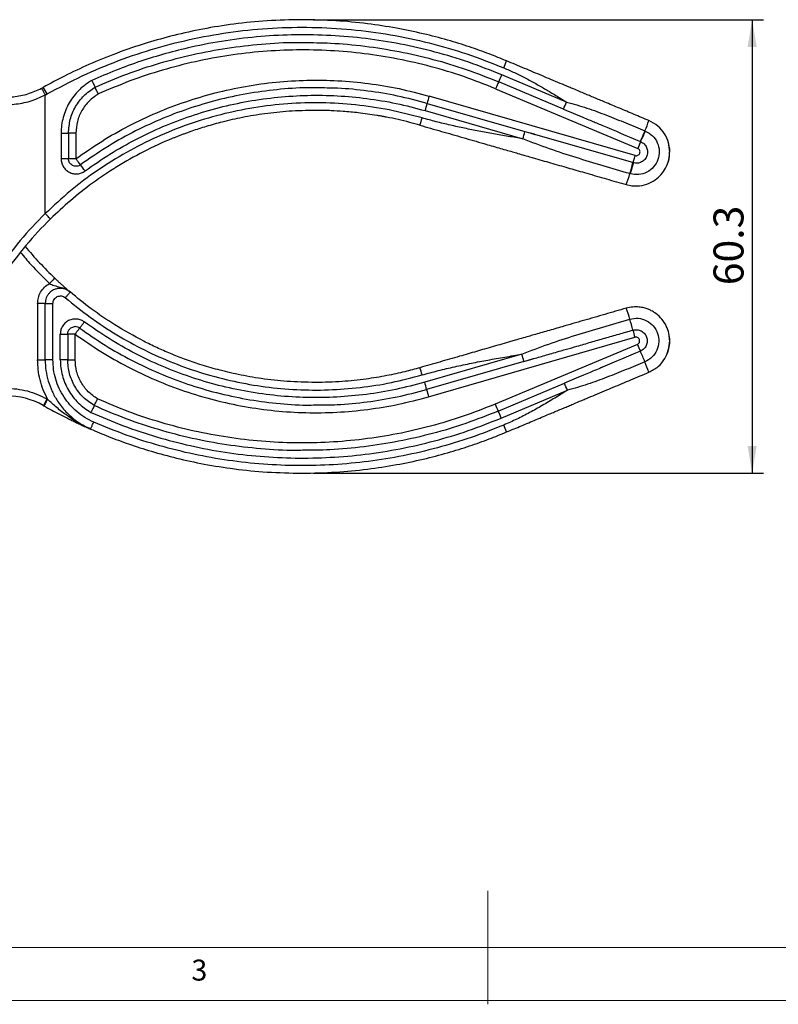
# Model space of a CAD drawing. Units: millimetres. Extents: x 5 to 297, y 6 to 206.
# Drawn here: x 107 to 174, y 6 to 93 of the extents above; entities that cross this region are included whole.
import ezdxf

# ---------------------------------------------------------------- set-up
doc = ezdxf.new("R2010")
doc.units = ezdxf.units.MM
doc.layers.add('DIM', color=5, linetype='Continuous')
doc.layers.add('SLD-0', color=179, linetype='Continuous')
doc.styles.add('SLDTEXTSTYLE1', font='TXT', dxfattribs={"width": 0.75})
doc.dimstyles.new('SLDDIMSTYLE0', dxfattribs={"dimtxt": 2.645833, "dimasz": 2.4, "dimexe": 0, "dimexo": 0.0625, "dimgap": 0.661458, "dimtad": 1, "dimdec": 1, "dimlfac": 1.5, "dimrnd": 1e-09, "dimzin": 12, "dimdsep": 46, "dimtxsty": 'SLDTEXTSTYLE1', "dimsah": 1, "dimcen": 0.09, "dimadec": 0, "dimazin": 3, "dimtfac": 1, "dimtdec": 1, "dimtofl": 0, "dimtmove": 0, "dimatfit": 3, "dimfxl": 0, "dimfrac": 2, "dimtolj": 1, "dimtzin": 12, "dimarcsym": 0})

# ---------------------------------------------------------------- blocks, each defined once
blk = doc.blocks.new('_D')
at = {"layer": 'DIM', "color": 5}
for p, q in [((133.41, 92.825), (173.134, 92.825)), ((172.134, 92.825), (172.134, 52.825)), ((133.41, 52.825), (173.134, 52.825))]:
    blk.add_line(p, q, dxfattribs=at)
for points in [[(172.134, 92.825), (171.734, 90.425), (172.534, 90.425)], [(172.134, 52.825), (172.534, 55.225), (171.734, 55.225)]]:
    blk.add_solid(points, dxfattribs=at)
at = {"layer": 'DIM', "color": 5, "insert": (168.723, 69.405), "char_height": 2.6458, "attachment_point": 1, "rotation": 90, "style": 'SLDTEXTSTYLE1'}
blk.add_mtext('60.3', dxfattribs=at)

msp = doc.modelspace()

# ---------------------------------------------------------------- linework, layer by layer
at = {"color": 7, "linetype": 'Continuous', "lineweight": 25}
for p, q in [((155.755, 85.559), (150.035, 87.962)), ((109.426, 86.775), (109.576, 86.857)), ((155.484, 84.945), (149.764, 87.347)), ((109.743, 86.182), (109.915, 86.276)), ((109.743, 75.73), (109.743, 86.182)), ((161.812, 80.838), (143.621, 86.085)), ((149.493, 86.733), (162.033, 81.466)), ((143.45, 85.444), (152.075, 82.957)), ((143.278, 84.804), (151.903, 82.316)), ((111.146, 82.819), (111.146, 80.56)), ((111.8, 82.819), (111.8, 80.56)), ((112.454, 82.819), (111.8, 82.819)), ((112.454, 82.819), (112.454, 80.561)), ((152.911, 82.715), (152.074, 82.946)), ((152.508, 82.832), (152.945, 82.706)), ((156.33, 81.733), (152.945, 82.706)), ((162.706, 83.006), (162.672, 83.02)), ((162.297, 82.071), (162.27, 82.083)), ((111.8, 80.56), (111.146, 80.56)), ((161.612, 80.215), (161.642, 80.206)), ((164.674, 80.129), (164.691, 80.191)), ((161.341, 79.246), (161.378, 79.235)), ((109.743, 67.794), (109.077, 67.794)), ((109.077, 67.794), (109.077, 62.831)), ((109.743, 67.794), (110.423, 67.794)), ((109.743, 62.831), (109.743, 67.794)), ((110.423, 62.831), (110.423, 67.794)), ((111.076, 62.831), (111.076, 65.09)), ((111.076, 65.09), (111.73, 65.09)), ((111.73, 65.09), (111.73, 62.831)), ((112.384, 65.09), (111.73, 65.09)), ((111.8, 65.093), (111.8, 65.09)), ((112.384, 65.09), (112.397, 65.108)), ((112.384, 62.831), (112.384, 65.09)), ((143.575, 59.565), (161.781, 64.812)), ((164.839, 64.653), (164.82, 64.944)), ((162.001, 64.184), (149.452, 58.918)), ((164.605, 63.289), (164.759, 63.76)), ((164.605, 63.289), (164.71, 63.61)), ((109.077, 62.831), (109.743, 62.831)), ((110.423, 62.831), (109.743, 62.831)), ((111.73, 62.831), (111.076, 62.831)), ((111.73, 62.831), (112.384, 62.831)), ((151.81, 63.319), (143.232, 60.847)), ((151.982, 62.678), (143.404, 60.206)), ((151.981, 62.689), (152.814, 62.918)), ((151.982, 62.678), (152.847, 62.927)), ((149.723, 58.303), (155.561, 60.753)), ((149.994, 57.688), (155.832, 60.138)), ((109.902, 59.374), (109.96, 59.342))]:
    msp.add_line(p, q, dxfattribs=at)
at = {"color": 8, "linetype": 'Continuous', "lineweight": 25}
for p, q in [((152.075, 82.957), (152.508, 82.832)), ((161.612, 80.215), (156.33, 81.733))]:
    msp.add_line(p, q, dxfattribs=at)
at = {"color": 7, "linetype": 'Continuous', "lineweight": 25, "flags": 128}
for points in [[(110.583, 70.034), (110.574, 70.025), (110.548, 69.998), (110.506, 69.953), (110.449, 69.893), (110.379, 69.82), (110.299, 69.737), (110.213, 69.646), (110.123, 69.552)], [(109.96, 59.342), (109.896, 59.229), (109.835, 59.12), (109.779, 59.019), (109.73, 58.931), (109.689, 58.858), (109.659, 58.805), (109.641, 58.771), (109.635, 58.76)]]:
    msp.add_lwpolyline(points, dxfattribs=at)
at = {"color": 7, "linetype": 'Continuous', "lineweight": 25}
for centre, radius, start, end in [((141.812, 92.282), 9.187, 336.21394, 340.342), ((141.174, 91.502), 9.542, 334.18674, 338.22129), ((101.165, 81.56), 9.94, 28.31902, 32.19965), ((158.353, 83.193), 9.541, 154.18609, 158.22117), ((151.962, 83.506), 8.73, 162.81927, 167.17288), ((134.938, 87.382), 8.73, 342.81923, 347.17292), ((146.89, 89.102), 9.547, 334.18677, 338.21946), ((134.348, 86.484), 8.969, 340.71969, 345.00332), ((153.735, 86.944), 9.761, 336.29701, 341.98479), ((143.559, 84.896), 8.734, 342.82075, 347.17223), ((143.588, 90.651), 20.553, 335.36208, 338.2052), ((150.481, 87.793), 13.129, 334.16229, 338.61441), ((174.582, 76.335), 13.557, 154.97023, 157.76268), ((104.246, 73.095), 11.053, 35.31234, 38.80868), ((143.61, 84.715), 18.555, 342.85643, 345.96415), ((151.597, 81.873), 10.092, 339.11793, 344.91007), ((133.586, 51.492), 33.333, 134.54443, 145.5024), ((133.586, 94.158), 33.333, 219.79182, 226.36261), ((151.755, 63.832), 9.925, 15.08984, 20.91156), ((143.366, 60.878), 18.806, 14.0505, 17.12661), ((173.674, 68.374), 12.416, 193.65228, 196.67156), ((174.429, 69.259), 13.424, 202.21084, 205.03377), ((143.943, 55.167), 20.162, 21.77205, 24.65799), ((143.356, 60.711), 8.847, 12.84992, 17.14591), ((151.982, 62.678), 0.00026, 269.88007, 285.37623), ((153.517, 58.628), 9.992, 18.05554, 23.70278), ((134.348, 59.166), 8.969, 14.99668, 19.28031), ((134.78, 58.239), 8.846, 12.85001, 17.14667), ((152.025, 62.172), 8.843, 192.84923, 197.14739), ((146.973, 56.601), 9.539, 21.76385, 25.79955), ((106.314, 52.979), 6.667, 60.70542, 90), ((132.41, 99.491), 46.666, 240.70542, 240.78768), ((158.312, 62.455), 9.54, 201.7639, 205.7995), ((141.133, 54.15), 9.541, 21.76429, 25.79912), ((141.812, 53.368), 9.187, 19.658, 23.78606)]:
    msp.add_arc(centre, radius, start, end, dxfattribs=at)
for points, knots in [([(132.41, 92.825), (131.38, 92.805), (129.373, 92.767), (126.452, 92.47), (123.709, 92.034), (121.149, 91.47), (118.597, 90.76), (116.09, 89.907), (113.667, 88.918), (111.517, 87.913), (110.199, 87.196), (109.576, 86.857)], [0, 0, 0, 0, 0.129472, 0.252396, 0.368771, 0.478597, 0.581875, 0.701755, 0.811403, 0.910819, 1, 1, 1, 1]), ([(109.915, 86.276), (110.94, 86.821), (112.99, 87.913), (116.21, 89.25), (119.513, 90.357), (122.894, 91.205), (126.328, 91.797), (129.797, 92.128), (133.282, 92.194), (136.762, 91.997), (140.217, 91.539), (143.626, 90.815), (146.978, 89.854), (149.139, 89.002), (150.219, 88.577)], [0, 0, 0, 0, 0.083285, 0.16669, 0.249972, 0.333266, 0.416677, 0.499966, 0.583266, 0.666683, 0.749977, 0.833281, 0.9167, 1, 1, 1, 1]), ([(150.464, 89.191), (149.955, 89.399), (148.878, 89.838), (147.144, 90.451), (145.204, 91.054), (143.054, 91.615), (140.691, 92.108), (138.116, 92.499), (135.332, 92.771), (133.405, 92.807), (132.41, 92.825)], [0, 0, 0, 0, 0.088925, 0.188157, 0.297698, 0.417546, 0.547701, 0.688162, 0.838928, 1, 1, 1, 1]), ([(150.035, 87.962), (149.07, 88.345), (147.138, 89.111), (144.149, 90.005), (141.114, 90.704), (138.044, 91.188), (134.958, 91.461), (131.864, 91.522), (128.771, 91.372), (125.685, 91.009), (122.885, 90.482), (120.379, 89.854), (118.163, 89.174), (115.98, 88.387), (114.562, 87.77), (113.851, 87.461)], [0, 0, 0, 0, 0.08368, 0.167451, 0.251128, 0.334536, 0.417744, 0.500592, 0.583744, 0.667174, 0.750824, 0.813149, 0.875336, 0.937567, 1, 1, 1, 1]), ([(114.142, 86.866), (115.076, 87.267), (116.942, 88.067), (119.836, 89.021), (122.787, 89.788), (125.794, 90.355), (128.832, 90.697), (131.074, 90.844), (132.295, 90.813), (132.501, 90.808)], [0, 0, 0, 0, 0.16111, 0.321698, 0.48255, 0.644417, 0.806379, 0.96719, 1, 1, 1, 1]), ([(149.493, 86.733), (148.56, 87.103), (146.693, 87.844), (143.805, 88.708), (140.872, 89.387), (137.904, 89.858), (134.921, 90.125), (131.93, 90.189), (128.94, 90.049), (125.955, 89.703), (122.992, 89.154), (120.074, 88.4), (117.207, 87.459), (115.359, 86.668), (114.434, 86.273)], [0, 0, 0, 0, 0.083476, 0.16703, 0.250486, 0.333769, 0.416833, 0.499519, 0.582425, 0.665703, 0.7493, 0.832881, 0.916316, 1, 1, 1, 1]), ([(163.017, 83.925), (162.582, 84.107), (161.712, 84.472), (160.413, 85.017), (159.399, 85.443), (158.664, 85.751), (158.214, 85.94), (157.78, 86.122), (157.348, 86.303), (156.879, 86.5), (156.417, 86.694), (155.847, 86.933), (155.181, 87.212), (154.396, 87.542), (153.599, 87.876), (152.825, 88.201), (152.03, 88.535), (151.248, 88.862), (150.721, 89.084), (150.464, 89.191)], [0, 0, 0, 0, 0.103074, 0.206258, 0.309227, 0.345706, 0.382501, 0.417294, 0.449997, 0.486627, 0.529961, 0.561146, 0.623748, 0.690089, 0.749715, 0.814457, 0.875073, 0.939037, 1, 1, 1, 1]), ([(150.219, 88.577), (150.534, 88.439), (151.167, 88.163), (152.104, 87.693), (153.024, 87.195), (153.922, 86.677), (154.827, 86.133), (155.436, 85.757), (155.755, 85.559)], [0, 0, 0, 0, 0.163296, 0.328441, 0.498095, 0.660027, 0.821428, 1, 1, 1, 1]), ([(113.851, 87.461), (113.716, 87.38), (113.448, 87.218), (113.075, 86.933), (112.669, 86.566), (112.252, 86.097), (111.857, 85.511), (111.542, 84.879), (111.316, 84.211), (111.173, 83.521), (111.155, 83.053), (111.146, 82.819)], [0, 0, 0, 0, 0.083747, 0.16686, 0.250051, 0.375338, 0.500448, 0.625703, 0.750803, 0.875401, 1, 1, 1, 1]), ([(111.8, 82.819), (111.831, 83.226), (111.892, 84.043), (112.386, 85.18), (113.126, 86.175), (113.804, 86.636), (114.142, 86.866)], [0, 0, 0, 0, 0.2492673, 0.4996655, 0.750069, 1, 1, 1, 1]), ([(112.454, 80.561), (113.203, 81.084), (114.703, 82.131), (117.095, 83.478), (119.573, 84.65), (122.13, 85.625), (124.745, 86.402), (127.411, 86.978), (130.116, 87.351), (132.846, 87.517), (135.576, 87.476), (138.289, 87.225), (140.981, 86.784), (142.74, 86.318), (143.621, 86.085)], [0, 0, 0, 0, 0.083671, 0.167318, 0.25099, 0.334394, 0.417583, 0.500458, 0.583869, 0.667281, 0.750656, 0.833483, 0.916607, 1, 1, 1, 1]), ([(113.851, 87.461), (113.891, 87.383), (113.97, 87.227), (114.053, 87.06), (114.101, 86.96), (114.136, 86.886), (114.14, 86.874), (114.142, 86.866)], [0, 0, 0, 0, 0.250196, 0.499538, 0.631756, 0.760906, 1, 1, 1, 1]), ([(114.434, 86.273), (114.407, 86.325), (114.372, 86.393), (114.335, 86.467), (114.286, 86.563), (114.232, 86.672), (114.184, 86.771), (114.149, 86.846), (114.145, 86.858), (114.142, 86.866)], [0, 0, 0, 0, 0.167566, 0.220825, 0.251048, 0.500125, 0.628833, 0.756862, 1, 1, 1, 1]), ([(104.156, 85.663), (104.623, 85.548), (105.556, 85.318), (107.005, 85.329), (108.431, 85.588), (109.305, 85.988), (109.742, 86.189)], [0, 0, 0, 0, 0.250019, 0.500008, 0.749994, 1, 1, 1, 1]), ([(104.352, 86.3), (104.776, 86.195), (105.624, 85.985), (106.94, 85.997), (108.235, 86.23), (109.029, 86.594), (109.426, 86.775)], [0, 0, 0, 0, 0.25, 0.5, 0.75, 1, 1, 1, 1]), ([(109.426, 86.775), (109.427, 86.773), (109.431, 86.768), (109.458, 86.72), (109.517, 86.611), (109.62, 86.419), (109.702, 86.265), (109.742, 86.189)], [0, 0, 0, 0, 0.134445, 0.265405, 0.500672, 0.753654, 1, 1, 1, 1]), ([(109.742, 86.189), (109.742, 86.188), (109.743, 86.186), (109.743, 86.183), (109.743, 86.182)], [0, 0, 0, 0, 0.485914, 1, 1, 1, 1]), ([(114.434, 86.273), (114.147, 86.075), (113.574, 85.679), (112.949, 84.829), (112.532, 83.861), (112.48, 83.166), (112.454, 82.819)], [0, 0, 0, 0, 0.249966, 0.500194, 0.750342, 1, 1, 1, 1]), ([(113.265, 79.484), (113.987, 79.988), (115.43, 80.995), (117.733, 82.292), (120.118, 83.421), (122.58, 84.36), (125.099, 85.108), (127.665, 85.663), (130.269, 86.022), (132.898, 86.183), (135.527, 86.144), (138.142, 85.902), (140.735, 85.477), (142.43, 85.028), (143.278, 84.804)], [0, 0, 0, 0, 0.083632, 0.167237, 0.250822, 0.334302, 0.41752, 0.500375, 0.583702, 0.667112, 0.750566, 0.833454, 0.916601, 1, 1, 1, 1]), ([(143.45, 85.444), (142.583, 85.674), (140.856, 86.132), (138.213, 86.559), (135.818, 86.8), (134.303, 86.803), (133.678, 86.804)], [0, 0, 0, 0, 0.271518, 0.541145, 0.810457, 1, 1, 1, 1]), ([(143.012, 84.163), (142.045, 84.415), (140.109, 84.919), (137.137, 85.348), (134.142, 85.532), (131.142, 85.447), (128.162, 85.098), (125.223, 84.489), (122.35, 83.624), (119.565, 82.508), (116.887, 81.152), (114.344, 79.563), (111.937, 77.769), (110.477, 76.403), (109.747, 75.721)], [0, 0, 0, 0, 0.0832933, 0.16675, 0.2500419, 0.3333262, 0.4167639, 0.5000589, 0.5833458, 0.6667501, 0.7500462, 0.8333432, 0.9167016, 1, 1, 1, 1]), ([(155.755, 85.559), (156.359, 85.391), (157.556, 85.056), (159.285, 84.403), (160.986, 83.725), (162.111, 83.254), (162.672, 83.02)], [0, 0, 0, 0, 0.2546644, 0.5049209, 0.7530968, 1, 1, 1, 1]), ([(133.586, 84.825), (132.81, 84.81), (131.313, 84.779), (129.162, 84.55), (127.194, 84.225), (125.474, 83.837), (123.986, 83.423), (122.991, 83.1), (122.366, 82.881), (122.065, 82.771), (121.774, 82.662), (121.491, 82.554), (121.218, 82.446), (120.176, 82.025), (118.426, 81.22), (116.077, 79.898), (113.928, 78.448), (111.965, 76.912), (110.783, 75.795), (110.204, 75.249)], [0, 0, 0, 0, 0.08988, 0.173291, 0.250233, 0.320707, 0.377373, 0.429028, 0.441729, 0.454087, 0.466101, 0.477771, 0.489097, 0.50008, 0.60792, 0.711833, 0.811817, 0.907873, 1, 1, 1, 1]), ([(142.814, 83.522), (142.514, 83.606), (141.874, 83.785), (140.893, 84.02), (140.166, 84.171), (139.734, 84.253), (139.593, 84.28), (139.45, 84.305), (139.306, 84.331), (139.16, 84.356), (138.519, 84.463), (137.477, 84.609), (136.129, 84.735), (135.127, 84.793), (134.433, 84.816), (134.002, 84.823), (133.748, 84.825), (133.63, 84.825), (133.599, 84.825), (133.59, 84.825), (133.587, 84.825), (133.586, 84.825)], [0, 0, 0, 0, 0.100079, 0.213155, 0.323414, 0.338599, 0.353957, 0.369486, 0.385189, 0.401064, 0.417112, 0.593676, 0.738477, 0.851512, 0.915441, 0.961498, 0.989685, 0.997076, 0.999097, 0.999688, 1, 1, 1, 1]), ([(155.484, 84.945), (156.05, 84.707), (156.795, 84.395), (157.538, 84.081), (157.716, 84.006)], [0, 0, 0, 0, 0.760665, 1, 1, 1, 1]), ([(142.814, 83.522), (143.445, 83.341), (144.706, 82.977), (146.589, 82.435), (148.057, 82.012), (149.116, 81.707), (149.756, 81.523), (150.376, 81.344), (150.935, 81.183), (151.493, 81.022), (152.039, 80.865), (152.566, 80.713), (153.143, 80.547), (153.784, 80.362), (154.548, 80.142), (155.299, 79.926), (156.042, 79.712), (156.781, 79.499), (157.86, 79.188), (159.279, 78.779), (160.444, 78.443), (161.026, 78.276)], [0, 0, 0, 0, 0.103376, 0.206716, 0.309651, 0.345329, 0.381507, 0.415309, 0.447787, 0.473928, 0.507568, 0.538213, 0.560987, 0.60302, 0.644182, 0.687141, 0.727063, 0.766766, 0.80898, 0.904564, 1, 1, 1, 1]), ([(151.903, 82.316), (151.471, 82.388), (150.606, 82.532), (149.309, 82.757), (148.025, 82.992), (146.755, 83.244), (145.495, 83.519), (144.245, 83.82), (143.419, 84.05), (143.012, 84.163)], [0, 0, 0, 0, 0.1446693, 0.2895432, 0.4346183, 0.5756201, 0.7170225, 0.860381, 1, 1, 1, 1]), ([(164.857, 81.159), (164.835, 81.435), (164.79, 81.997), (164.421, 82.789), (163.837, 83.491), (163.294, 83.778), (163.017, 83.925)], [0, 0, 0, 0, 0.234422, 0.479235, 0.734432, 1, 1, 1, 1]), ([(111.146, 82.819), (111.234, 82.819), (111.408, 82.819), (111.625, 82.819), (111.775, 82.819), (111.792, 82.819), (111.8, 82.819)], [0, 0, 0, 0, 0.25, 0.5, 0.75, 1, 1, 1, 1]), ([(162.706, 83.006), (162.928, 82.882), (163.372, 82.636), (163.805, 81.987), (163.981, 81.239), (163.865, 80.475), (163.475, 79.807), (162.868, 79.336), (162.126, 79.105), (161.627, 79.192), (161.378, 79.235)], [0, 0, 0, 0, 0.125005, 0.250073, 0.375184, 0.500298, 0.625757, 0.750746, 0.875604, 1, 1, 1, 1]), ([(161.341, 79.246), (160.551, 79.475), (158.968, 79.935), (156.602, 80.655), (154.235, 81.413), (152.683, 82.014), (151.903, 82.316)], [0, 0, 0, 0, 0.248373, 0.497426, 0.747584, 1, 1, 1, 1]), ([(162.297, 82.071), (162.407, 82.01), (162.626, 81.888), (162.839, 81.567), (162.926, 81.198), (162.869, 80.821), (162.677, 80.491), (162.378, 80.258), (162.011, 80.143), (161.765, 80.185), (161.642, 80.206)], [0, 0, 0, 0, 0.125012, 0.250022, 0.375083, 0.500148, 0.625554, 0.750488, 0.875338, 1, 1, 1, 1]), ([(164.82, 80.706), (164.837, 80.887), (164.873, 81.258), (164.835, 81.67), (164.763, 81.881), (164.752, 81.912)], [0, 0, 0, 0, 0.4494762, 0.9193675, 1, 1, 1, 1]), ([(164.852, 81.196), (164.853, 81.215), (164.868, 81.423), (164.836, 81.662), (164.767, 81.867), (164.759, 81.891)], [0, 0, 0, 0, 0.0796205, 0.8927339, 1, 1, 1, 1]), ([(161.026, 78.276), (161.186, 78.238), (161.499, 78.163), (162.118, 78.145), (162.838, 78.28), (163.566, 78.653), (164.116, 79.145), (164.495, 79.685), (164.722, 80.219), (164.838, 80.71), (164.851, 81.018), (164.857, 81.159)], [0, 0, 0, 0, 0.088665, 0.173856, 0.33338, 0.479106, 0.611009, 0.729068, 0.833264, 0.92358, 1, 1, 1, 1]), ([(161.642, 80.206), (161.646, 80.226), (161.654, 80.266), (161.694, 80.417), (161.748, 80.613), (161.791, 80.763), (161.812, 80.838)], [0, 0, 0, 0, 0.25, 0.5, 0.75, 1, 1, 1, 1]), ([(161.812, 80.838), (161.854, 80.831), (161.937, 80.817), (162.06, 80.856), (162.161, 80.934), (162.225, 81.045), (162.244, 81.172), (162.215, 81.296), (162.143, 81.404), (162.069, 81.445), (162.033, 81.466)], [0, 0, 0, 0, 0.124795, 0.249638, 0.374646, 0.499761, 0.624911, 0.750003, 0.874969, 1, 1, 1, 1]), ([(111.146, 80.56), (111.156, 80.438), (111.176, 80.194), (111.33, 79.855), (111.563, 79.568), (111.867, 79.357), (112.217, 79.235), (112.586, 79.215), (112.951, 79.29), (113.16, 79.419), (113.265, 79.484)], [0, 0, 0, 0, 0.124794, 0.249776, 0.374834, 0.499859, 0.624743, 0.749479, 0.874397, 1, 1, 1, 1]), ([(112.454, 80.561), (112.367, 80.561), (112.195, 80.561), (111.98, 80.561), (111.829, 80.56), (111.81, 80.56), (111.8, 80.56)], [0, 0, 0, 0, 0.25, 0.5, 0.75, 1, 1, 1, 1]), ([(112.519, 79.896), (112.458, 79.896), (112.335, 79.896), (112.16, 79.959), (112.008, 80.064), (111.892, 80.207), (111.815, 80.377), (111.805, 80.499), (111.8, 80.56)], [0, 0, 0, 0, 0.1663414, 0.3328988, 0.4996879, 0.6665708, 0.8333974, 1, 1, 1, 1]), ([(112.859, 80.022), (112.851, 80.03), (112.836, 80.046), (112.741, 80.171), (112.608, 80.349), (112.505, 80.49), (112.454, 80.561)], [0, 0, 0, 0, 0.250557, 0.500225, 0.750003, 1, 1, 1, 1]), ([(161.642, 80.206), (161.639, 80.191), (161.635, 80.162), (161.612, 80.065), (161.583, 79.954), (161.543, 79.805), (161.493, 79.624), (161.432, 79.412), (161.397, 79.296), (161.378, 79.235)], [0, 0, 0, 0, 0.144484, 0.281432, 0.402045, 0.500495, 0.691595, 0.836789, 1, 1, 1, 1]), ([(164.674, 80.129), (164.74, 80.31), (164.807, 80.499), (164.819, 80.698), (164.82, 80.706)], [0, 0, 0, 0, 0.958114, 1, 1, 1, 1]), ([(164.793, 80.585), (164.804, 80.617), (164.818, 80.656), (164.82, 80.698), (164.82, 80.706)], [0, 0, 0, 0, 0.7995237, 1, 1, 1, 1]), ([(109.743, 75.73), (108.987, 74.95), (107.475, 73.39), (106.202, 71.629), (105.565, 70.748)], [0, 0, 0, 0, 0.5000068, 1, 1, 1, 1]), ([(109.747, 75.721), (109.746, 75.721), (109.745, 75.722), (109.744, 75.726), (109.744, 75.728), (109.743, 75.73)], [0, 0, 0, 0, 0.222767, 0.457538, 1, 1, 1, 1]), ([(110.204, 75.249), (110.202, 75.251), (110.199, 75.256), (110.161, 75.296), (110.076, 75.384), (109.927, 75.537), (109.806, 75.66), (109.747, 75.721)], [0, 0, 0, 0, 0.138077, 0.270444, 0.500714, 0.755935, 1, 1, 1, 1]), ([(109.077, 67.794), (109.089, 67.96), (109.114, 68.306), (109.323, 68.801), (109.656, 69.248), (109.967, 69.451), (110.123, 69.552)], [0, 0, 0, 0, 0.232785, 0.482501, 0.741441, 1, 1, 1, 1]), ([(110.123, 69.552), (110.187, 69.519), (110.323, 69.449), (110.644, 69.337), (110.897, 69.277), (111.077, 69.235)], [0, 0, 0, 0, 0.2043259, 0.4324021, 1, 1, 1, 1]), ([(110.583, 70.034), (110.655, 69.967), (110.798, 69.831), (111.005, 69.639), (111.2, 69.461), (111.377, 69.301), (111.539, 69.158), (111.633, 69.075), (111.68, 69.034)], [0, 0, 0, 0, 0.166694, 0.333901, 0.496515, 0.667889, 0.833791, 1, 1, 1, 1]), ([(111.077, 69.127), (110.969, 69.12), (110.766, 69.105), (110.437, 68.981), (110.162, 68.787), (109.957, 68.532), (109.789, 68.223), (109.762, 67.964), (109.743, 67.794)], [0, 0, 0, 0, 0.155127, 0.290338, 0.50017, 0.630559, 0.757512, 1, 1, 1, 1]), ([(111.077, 69.235), (111.077, 69.204), (111.077, 69.142), (111.077, 69.132), (111.077, 69.127)], [0, 0, 0, 0, 0.500063, 1, 1, 1, 1]), ([(111.077, 69.235), (111.223, 69.193), (111.534, 69.102), (111.801, 68.91), (111.942, 68.808)], [0, 0, 0, 0, 0.468313, 1, 1, 1, 1]), ([(111.942, 68.808), (111.835, 68.885), (111.658, 69.011), (111.356, 69.109), (111.174, 69.121), (111.077, 69.127)], [0, 0, 0, 0, 0.41903, 0.689442, 1, 1, 1, 1]), ([(111.942, 68.808), (111.938, 68.8), (111.93, 68.789), (111.879, 68.725), (111.825, 68.66), (111.758, 68.579), (111.659, 68.461), (111.576, 68.364), (111.523, 68.301)], [0, 0, 0, 0, 0.239631, 0.368472, 0.5, 0.631527, 0.760369, 1, 1, 1, 1]), ([(133.586, 60.825), (132.752, 60.843), (131.155, 60.877), (128.88, 61.137), (126.84, 61.495), (125.034, 61.925), (123.461, 62.388), (122.284, 62.794), (121.422, 63.122), (120.803, 63.371), (120.194, 63.631), (119.597, 63.9), (119.011, 64.178), (117.75, 64.806), (115.986, 65.81), (113.82, 67.271), (112.558, 68.304), (111.942, 68.808)], [0, 0, 0, 0, 0.106266, 0.203363, 0.291291, 0.370048, 0.439633, 0.500047, 0.528679, 0.557035, 0.585116, 0.612922, 0.640453, 0.667708, 0.792448, 0.898662, 1, 1, 1, 1]), ([(110.423, 67.794), (110.428, 67.857), (110.439, 67.984), (110.521, 68.158), (110.646, 68.303), (110.807, 68.407), (110.991, 68.462), (111.182, 68.463), (111.368, 68.412), (111.471, 68.338), (111.523, 68.301)], [0, 0, 0, 0, 0.124986, 0.249976, 0.374971, 0.499974, 0.624981, 0.74999, 0.874998, 1, 1, 1, 1]), ([(111.523, 68.301), (112.246, 67.713), (113.693, 66.536), (116.037, 65.004), (118.49, 63.656), (121.048, 62.519), (123.69, 61.595), (126.399, 60.89), (129.158, 60.411), (131.946, 60.161), (134.745, 60.139), (137.536, 60.351), (140.305, 60.777), (142.11, 61.251), (143.012, 61.487)], [0, 0, 0, 0, 0.083273, 0.166688, 0.249959, 0.333243, 0.416667, 0.499947, 0.583241, 0.666673, 0.749962, 0.833264, 0.916701, 1, 1, 1, 1]), ([(161.026, 67.375), (160.396, 67.193), (159.135, 66.83), (157.251, 66.287), (155.783, 65.864), (154.724, 65.559), (154.085, 65.375), (153.465, 65.196), (152.906, 65.035), (152.348, 64.874), (151.801, 64.717), (151.274, 64.565), (150.697, 64.399), (150.056, 64.214), (149.293, 63.994), (148.541, 63.778), (147.798, 63.564), (147.059, 63.351), (145.981, 63.04), (144.561, 62.631), (143.396, 62.296), (142.814, 62.128)], [0, 0, 0, 0, 0.103376, 0.206716, 0.309651, 0.345329, 0.381507, 0.415309, 0.447787, 0.473928, 0.507567, 0.538213, 0.560987, 0.60302, 0.644181, 0.687141, 0.727063, 0.766766, 0.80898, 0.904564, 1, 1, 1, 1]), ([(164.857, 64.491), (164.843, 64.711), (164.814, 65.162), (164.576, 65.818), (164.189, 66.429), (163.827, 66.764), (163.628, 66.913), (163.628, 66.913), (163.628, 66.913), (163.627, 66.914), (163.627, 66.914), (163.626, 66.915), (163.624, 66.916), (163.619, 66.919), (163.611, 66.926), (163.591, 66.94), (163.531, 66.982), (163.41, 67.061), (163.209, 67.174), (162.931, 67.3), (162.569, 67.416), (162.122, 67.493), (161.59, 67.502), (161.222, 67.419), (161.026, 67.375)], [0, 0, 0, 0, 0.119154, 0.243387, 0.372697, 0.50708, 0.507104, 0.507124, 0.507158, 0.507222, 0.507336, 0.507546, 0.50794, 0.508708, 0.510276, 0.513713, 0.52187, 0.550053, 0.591624, 0.646576, 0.714901, 0.796589, 0.891627, 1, 1, 1, 1]), ([(113.196, 66.166), (113.106, 66.223), (112.916, 66.343), (112.568, 66.43), (112.181, 66.424), (111.797, 66.297), (111.467, 66.061), (111.234, 65.753), (111.099, 65.42), (111.084, 65.196), (111.076, 65.09)], [0, 0, 0, 0, 0.10825, 0.229674, 0.361797, 0.5, 0.638204, 0.770327, 0.89175, 1, 1, 1, 1]), ([(112.79, 65.628), (112.797, 65.635), (112.807, 65.646), (112.859, 65.714), (112.912, 65.783), (112.977, 65.869), (113.07, 65.995), (113.146, 66.099), (113.196, 66.166)], [0, 0, 0, 0, 0.239457, 0.368361, 0.5, 0.631639, 0.760543, 1, 1, 1, 1]), ([(143.232, 60.847), (142.383, 60.622), (140.688, 60.173), (138.093, 59.748), (135.476, 59.507), (132.845, 59.468), (130.214, 59.628), (127.609, 59.987), (125.04, 60.542), (122.52, 61.29), (120.055, 62.229), (117.668, 63.358), (115.363, 64.655), (113.918, 65.663), (113.196, 66.166)], [0, 0, 0, 0, 0.083379, 0.166543, 0.249414, 0.332857, 0.416266, 0.499608, 0.582469, 0.665679, 0.749136, 0.832748, 0.916369, 1, 1, 1, 1]), ([(151.81, 63.319), (152.597, 63.624), (154.163, 64.232), (156.553, 64.995), (158.942, 65.721), (160.54, 66.184), (161.338, 66.416)], [0, 0, 0, 0, 0.252437, 0.502589, 0.751633, 1, 1, 1, 1]), ([(161.338, 66.416), (161.587, 66.459), (162.087, 66.545), (162.83, 66.313), (163.436, 65.842), (163.825, 65.175), (163.941, 64.411), (163.765, 63.664), (163.332, 63.015), (162.888, 62.769), (162.666, 62.645)], [0, 0, 0, 0, 0.124617, 0.24955, 0.37448, 0.499883, 0.624964, 0.749962, 0.8749, 1, 1, 1, 1]), ([(111.73, 65.09), (111.739, 65.175), (111.753, 65.304), (111.837, 65.459), (111.939, 65.586), (112.077, 65.684), (112.241, 65.746), (112.342, 65.753), (112.397, 65.757)], [0, 0, 0, 0, 0.242522, 0.369469, 0.499837, 0.709702, 0.844901, 1, 1, 1, 1]), ([(112.79, 65.628), (112.74, 65.66), (112.62, 65.735), (112.479, 65.749), (112.397, 65.757)], [0, 0, 0, 0, 0.419564, 1, 1, 1, 1]), ([(112.397, 65.108), (112.447, 65.176), (112.548, 65.314), (112.673, 65.481), (112.744, 65.574), (112.781, 65.62), (112.787, 65.625), (112.79, 65.628)], [0, 0, 0, 0, 0.249649, 0.499297, 0.726047, 0.845653, 1, 1, 1, 1]), ([(161.61, 65.444), (161.733, 65.465), (161.98, 65.507), (162.347, 65.392), (162.647, 65.159), (162.839, 64.829), (162.896, 64.452), (162.809, 64.082), (162.595, 63.761), (162.376, 63.639), (162.266, 63.578)], [0, 0, 0, 0, 0.124585, 0.249476, 0.374392, 0.499811, 0.62493, 0.749966, 0.874917, 1, 1, 1, 1]), ([(112.384, 65.09), (113.132, 64.568), (114.625, 63.526), (117.004, 62.186), (119.47, 61.017), (122.023, 60.04), (124.646, 59.258), (127.315, 58.679), (130.018, 58.304), (132.743, 58.134), (135.481, 58.172), (138.213, 58.421), (140.923, 58.864), (142.691, 59.332), (143.575, 59.565)], [0, 0, 0, 0, 0.083393, 0.166537, 0.249415, 0.332846, 0.416278, 0.499609, 0.58248, 0.665668, 0.749135, 0.83274, 0.916382, 1, 1, 1, 1]), ([(162.001, 64.184), (162.038, 64.205), (162.112, 64.246), (162.184, 64.354), (162.213, 64.478), (162.194, 64.605), (162.13, 64.716), (162.029, 64.794), (161.906, 64.834), (161.822, 64.819), (161.781, 64.812)], [0, 0, 0, 0, 0.125197, 0.250213, 0.375135, 0.500006, 0.624879, 0.749804, 0.874841, 1, 1, 1, 1]), ([(163.017, 61.725), (163.303, 61.878), (163.859, 62.174), (164.44, 62.893), (164.794, 63.679), (164.836, 64.227), (164.857, 64.491)], [0, 0, 0, 0, 0.274832, 0.533126, 0.774856, 1, 1, 1, 1]), ([(164.752, 63.738), (164.763, 63.769), (164.834, 63.98), (164.868, 64.227), (164.853, 64.435), (164.852, 64.453)], [0, 0, 0, 0, 0.13536, 0.924186, 1, 1, 1, 1]), ([(164.759, 63.76), (164.768, 63.783), (164.837, 63.988), (164.861, 64.398), (164.861, 64.817), (164.802, 65.033), (164.793, 65.065)], [0, 0, 0, 0, 0.057201, 0.490807, 0.924514, 1, 1, 1, 1]), ([(152.847, 62.927), (153.225, 63.036), (154.026, 63.267), (154.996, 63.546), (155.588, 63.716), (155.758, 63.765)], [0, 0, 0, 0, 0.389533, 0.825387, 1, 1, 1, 1]), ([(109.96, 59.342), (109.822, 59.622), (109.547, 60.177), (109.277, 61.059), (109.107, 61.945), (109.087, 62.539), (109.077, 62.831)], [0, 0, 0, 0, 0.2570274, 0.5105812, 0.7587848, 1, 1, 1, 1]), ([(109.743, 62.831), (109.756, 62.516), (109.782, 61.881), (109.994, 60.942), (110.334, 60.028), (110.747, 59.284), (111.17, 58.695), (111.567, 58.235), (112.105, 57.72), (112.817, 57.176), (113.429, 56.875), (113.743, 56.721)], [0, 0, 0, 0, 0.1222711, 0.24635, 0.372237, 0.4999332, 0.5753137, 0.6538897, 0.7356609, 0.8642422, 1, 1, 1, 1]), ([(114.023, 57.332), (113.762, 57.459), (113.241, 57.713), (112.539, 58.233), (111.914, 58.84), (111.386, 59.533), (110.962, 60.295), (110.655, 61.11), (110.459, 61.962), (110.435, 62.541), (110.423, 62.831)], [0, 0, 0, 0, 0.12501, 0.250018, 0.375022, 0.500023, 0.62502, 0.750015, 0.875008, 1, 1, 1, 1]), ([(111.076, 62.831), (111.085, 62.596), (111.103, 62.129), (111.247, 61.438), (111.473, 60.771), (111.788, 60.139), (112.183, 59.553), (112.652, 59.026), (113.184, 58.559), (113.584, 58.313), (113.784, 58.189)], [0, 0, 0, 0, 0.125088, 0.249171, 0.374401, 0.499585, 0.624322, 0.750047, 0.874758, 1, 1, 1, 1]), ([(114.074, 58.784), (113.735, 59.014), (113.057, 59.474), (112.316, 60.47), (111.822, 61.607), (111.761, 62.424), (111.73, 62.831)], [0, 0, 0, 0, 0.249915, 0.500371, 0.7508, 1, 1, 1, 1]), ([(114.366, 59.378), (114.079, 59.575), (113.505, 59.971), (112.879, 60.821), (112.462, 61.789), (112.41, 62.484), (112.384, 62.831)], [0, 0, 0, 0, 0.249946, 0.500204, 0.750369, 1, 1, 1, 1]), ([(143.012, 61.487), (143.484, 61.618), (144.435, 61.881), (145.892, 62.222), (147.349, 62.528), (148.826, 62.807), (150.305, 63.067), (151.309, 63.235), (151.81, 63.319)], [0, 0, 0, 0, 0.163663, 0.329059, 0.498968, 0.660458, 0.830483, 1, 1, 1, 1]), ([(162.666, 62.645), (162.112, 62.414), (161, 61.95), (159.319, 61.281), (157.61, 60.638), (156.428, 60.306), (155.832, 60.138)], [0, 0, 0, 0, 0.246933, 0.495126, 0.745395, 1, 1, 1, 1]), ([(142.814, 62.128), (142.372, 62.006), (141.41, 61.742), (139.823, 61.399), (137.978, 61.097), (135.87, 60.872), (134.375, 60.841), (133.586, 60.825)], [0, 0, 0, 0, 0.1469567, 0.3204381, 0.5204409, 0.7469625, 1, 1, 1, 1]), ([(150.464, 56.459), (150.899, 56.641), (151.769, 57.006), (153.068, 57.551), (154.082, 57.977), (154.817, 58.285), (155.267, 58.474), (155.701, 58.656), (156.134, 58.837), (156.602, 59.034), (157.064, 59.228), (157.634, 59.467), (158.3, 59.746), (159.085, 60.076), (159.882, 60.41), (160.656, 60.735), (161.452, 61.068), (162.233, 61.396), (162.76, 61.617), (163.017, 61.725)], [0, 0, 0, 0, 0.103074, 0.206258, 0.309227, 0.345706, 0.382501, 0.417294, 0.449997, 0.486627, 0.529961, 0.561146, 0.623748, 0.690089, 0.749715, 0.814457, 0.875073, 0.939037, 1, 1, 1, 1]), ([(157.828, 61.706), (157.632, 61.623), (156.877, 61.305), (156.121, 60.988), (155.561, 60.753)], [0, 0, 0, 0, 0.2601949, 1, 1, 1, 1]), ([(106.314, 60.312), (106.625, 60.301), (107.25, 60.278), (108.173, 60.091), (109.069, 59.803), (109.625, 59.517), (109.902, 59.374)], [0, 0, 0, 0, 0.248976, 0.5, 0.751024, 1, 1, 1, 1]), ([(133.625, 58.846), (134.251, 58.847), (135.767, 58.85), (138.164, 59.091), (140.808, 59.518), (142.537, 59.976), (143.404, 60.206)], [0, 0, 0, 0, 0.189615, 0.45888, 0.728485, 1, 1, 1, 1]), ([(155.832, 60.138), (155.463, 59.91), (154.723, 59.452), (153.614, 58.79), (152.498, 58.164), (151.375, 57.582), (150.604, 57.243), (150.219, 57.074)], [0, 0, 0, 0, 0.203578, 0.407451, 0.60546, 0.802937, 1, 1, 1, 1]), ([(109.902, 59.374), (109.856, 59.292), (109.76, 59.121), (109.65, 58.926), (109.587, 58.812), (109.58, 58.799), (109.576, 58.793)], [0, 0, 0, 0, 0.270262, 0.562429, 0.789736, 1, 1, 1, 1]), ([(113.743, 56.721), (113.38, 56.893), (112.662, 57.235), (111.674, 57.881), (110.773, 58.581), (110.226, 59.094), (109.96, 59.342)], [0, 0, 0, 0, 0.262258, 0.519446, 0.766936, 1, 1, 1, 1]), ([(114.074, 58.784), (114.076, 58.792), (114.08, 58.805), (114.116, 58.879), (114.164, 58.978), (114.218, 59.087), (114.267, 59.183), (114.304, 59.258), (114.339, 59.326), (114.366, 59.378)], [0, 0, 0, 0, 0.243439, 0.371396, 0.499869, 0.748945, 0.779984, 0.833493, 1, 1, 1, 1]), ([(149.452, 58.918), (148.517, 58.547), (146.645, 57.805), (143.751, 56.939), (140.809, 56.26), (137.829, 55.789), (134.831, 55.523), (131.83, 55.462), (128.831, 55.605), (125.841, 55.955), (122.88, 56.508), (119.969, 57.264), (117.119, 58.201), (115.283, 58.985), (114.366, 59.378)], [0, 0, 0, 0, 0.083643, 0.167322, 0.250828, 0.334497, 0.41789, 0.500844, 0.583854, 0.667237, 0.75093, 0.834072, 0.917086, 1, 1, 1, 1]), ([(109.635, 58.76), (109.862, 58.635), (110.323, 58.38), (111.019, 58.014), (111.611, 57.715), (112.109, 57.471), (112.511, 57.28), (112.915, 57.091), (113.325, 56.905), (113.6, 56.784), (113.743, 56.721)], [0, 0, 0, 0, 0.161829, 0.32827, 0.499622, 0.592497, 0.694942, 0.79642, 0.893204, 1, 1, 1, 1]), ([(114.074, 58.784), (114.072, 58.776), (114.068, 58.764), (114.033, 58.69), (113.985, 58.59), (113.913, 58.446), (113.838, 58.294), (113.798, 58.217), (113.784, 58.189)], [0, 0, 0, 0, 0.237692, 0.366958, 0.499918, 0.748981, 0.911521, 1, 1, 1, 1]), ([(113.784, 58.189), (114.731, 57.783), (116.625, 56.97), (119.564, 55.999), (122.567, 55.216), (125.623, 54.642), (128.709, 54.279), (131.804, 54.128), (134.902, 54.189), (137.995, 54.462), (141.07, 54.947), (144.107, 55.647), (147.096, 56.539), (149.028, 57.305), (149.994, 57.688)], [0, 0, 0, 0, 0.0829374, 0.1659423, 0.2490232, 0.3327313, 0.4161387, 0.4991759, 0.5821097, 0.665466, 0.749082, 0.8326436, 0.9163472, 1, 1, 1, 1]), ([(132.447, 54.842), (132.238, 54.837), (131.014, 54.806), (128.771, 54.953), (125.733, 55.296), (122.722, 55.863), (119.765, 56.632), (116.871, 57.586), (115.007, 58.384), (114.074, 58.784)], [0, 0, 0, 0, 0.03323, 0.193888, 0.355441, 0.517704, 0.678782, 0.839296, 1, 1, 1, 1]), ([(113.743, 56.721), (113.748, 56.729), (113.756, 56.74), (113.792, 56.816), (113.829, 56.895), (113.873, 56.993), (113.937, 57.136), (113.989, 57.255), (114.023, 57.332)], [0, 0, 0, 0, 0.239349, 0.368291, 0.5, 0.631709, 0.760651, 1, 1, 1, 1]), ([(150.219, 57.074), (149.258, 56.692), (147.336, 55.93), (144.365, 55.035), (141.344, 54.329), (138.282, 53.832), (135.194, 53.541), (132.093, 53.458), (128.994, 53.585), (125.91, 53.92), (122.856, 54.461), (119.846, 55.211), (116.888, 56.148), (114.978, 56.937), (114.023, 57.332)], [0, 0, 0, 0, 0.0833111, 0.1667158, 0.2500193, 0.3333292, 0.4167288, 0.5000284, 0.583334, 0.6667288, 0.7500232, 0.8333231, 0.9167093, 1, 1, 1, 1]), ([(113.743, 56.721), (114.268, 56.499), (115.377, 56.029), (117.167, 55.371), (119.169, 54.724), (121.392, 54.124), (123.836, 53.595), (126.501, 53.175), (129.383, 52.883), (131.379, 52.845), (132.41, 52.825)], [0, 0, 0, 0, 0.08896, 0.188219, 0.297774, 0.417628, 0.547777, 0.688223, 0.838964, 1, 1, 1, 1]), ([(132.41, 52.825), (133.405, 52.843), (135.332, 52.879), (138.116, 53.151), (140.691, 53.542), (143.054, 54.036), (145.204, 54.596), (147.143, 55.199), (148.878, 55.813), (149.955, 56.251), (150.464, 56.459)], [0, 0, 0, 0, 0.161065, 0.311827, 0.452285, 0.582438, 0.702287, 0.811831, 0.911069, 1, 1, 1, 1])]:
    msp.add_open_spline(points, degree=3, knots=knots, dxfattribs=at)
at = {"color": 8, "linetype": 'Continuous', "lineweight": 25}
for points, knots in [([(132.501, 90.808), (133.307, 90.802), (135.126, 90.789), (137.957, 90.521), (140.981, 90.049), (143.97, 89.358), (146.912, 88.479), (148.813, 87.725), (149.764, 87.347)], [0, 0, 0, 0, 0.136246, 0.307912, 0.480768, 0.65397, 0.826781, 1, 1, 1, 1]), ([(133.678, 86.804), (133.411, 86.81), (132.245, 86.837), (130.19, 86.677), (127.535, 86.322), (124.922, 85.754), (122.355, 84.993), (119.845, 84.035), (117.413, 82.884), (115.066, 81.563), (113.596, 80.536), (112.859, 80.022)], [0, 0, 0, 0, 0.036011, 0.157023, 0.277157, 0.396854, 0.516796, 0.637665, 0.758513, 0.879057, 1, 1, 1, 1]), ([(157.716, 84.006), (158.024, 83.876), (158.403, 83.716), (158.79, 83.553), (160, 83.041), (161.139, 82.56), (162.27, 82.083)], [0, 0, 0, 0, 0.202747, 0.249656, 0.255117, 1, 1, 1, 1]), ([(112.859, 80.022), (112.806, 79.989), (112.702, 79.923), (112.58, 79.905), (112.519, 79.896)], [0, 0, 0, 0, 0.5014139, 1, 1, 1, 1]), ([(107.572, 72.297), (107.871, 71.937), (108.67, 70.974), (109.564, 70.099), (110.123, 69.552)], [0, 0, 0, 0, 0.374239, 1, 1, 1, 1]), ([(112.79, 65.628), (113.527, 65.114), (114.999, 64.087), (117.348, 62.765), (119.782, 61.614), (122.295, 60.657), (124.864, 59.896), (127.478, 59.328), (130.136, 58.973), (132.192, 58.814), (133.358, 58.84), (133.625, 58.846)], [0, 0, 0, 0, 0.120954, 0.241521, 0.3624, 0.483241, 0.603169, 0.722873, 0.843035, 0.964054, 1, 1, 1, 1]), ([(155.758, 63.765), (156.062, 63.852), (156.779, 64.058), (157.907, 64.381), (159.145, 64.736), (160.379, 65.089), (161.202, 65.326), (161.609, 65.443)], [0, 0, 0, 0, 0.156047, 0.367938, 0.577946, 0.79107, 1, 1, 1, 1]), ([(162.266, 63.578), (161.148, 63.107), (160.029, 62.635), (158.905, 62.16), (158.884, 62.152), (158.812, 62.121), (158.54, 62.006), (158.199, 61.862), (157.911, 61.741), (157.828, 61.706)], [0, 0, 0, 0, 0.755307, 0.756766, 0.759603, 0.769413, 0.805573, 0.944058, 1, 1, 1, 1]), ([(149.723, 58.303), (148.771, 57.925), (146.87, 57.172), (143.927, 56.293), (140.937, 55.602), (137.908, 55.129), (135.072, 54.861), (133.251, 54.848), (132.447, 54.842)], [0, 0, 0, 0, 0.173204, 0.345863, 0.51878, 0.692069, 0.8641, 1, 1, 1, 1])]:
    msp.add_open_spline(points, degree=3, knots=knots, dxfattribs=at)
at = {"layer": 'SLD-0', "color": 179, "linetype": 'Continuous', "lineweight": 18}
for p, q in [((148.806, 5.977), (148.806, 15.977)), ((10.306, 10.977), (292.306, 10.977)), ((5.306, 6.304), (292.306, 6.304))]:
    msp.add_line(p, q, dxfattribs=at)

# ---------------------------------------------------------------- texts
at = {"layer": 'DIM', "color": 179, "insert": (122.646, 9.92), "char_height": 1.852, "attachment_point": 1, "style": 'SLDTEXTSTYLE1'}
msp.add_mtext('3', dxfattribs=at)

# ---------------------------------------------------------------- dimensions: what is measured, and where the dimension line sits
at = {"layer": 'DIM', "color": 5}
dim = msp.add_linear_dim(base=(172.134, 52.825), p1=(132.41, 92.825), p2=(132.41, 52.825), angle=270, dimstyle='SLDDIMSTYLE0', dxfattribs=at)
dim.commit()
dim.dimension.update_dxf_attribs({"geometry": '_D', "text_midpoint": (172.134, 72.825), "dimtype": 160})

doc.saveas('drawing.dxf')
